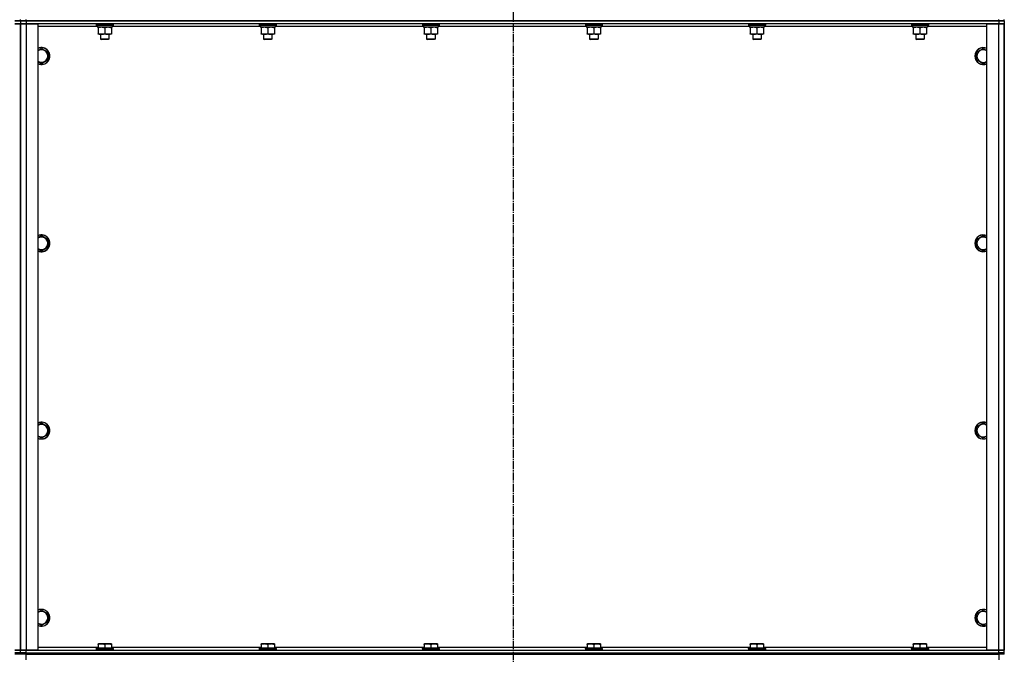
# Model space of a CAD drawing. Units: millimetres. Extents: x 0 to 21737, y -7 to 14850.
# Drawn here: x 5415 to 6816, y 9201 to 10105 of the extents above; entities that cross this region are included whole.
import ezdxf

# ---------------------------------------------------------------- set-up
doc = ezdxf.new("R2010")
doc.units = ezdxf.units.MM
doc.linetypes.add('K5LT_AXLED', pattern=[16, 11.5, -1.5, 1.5, -1.5])
doc.linetypes.add('K5LT_THIN', pattern=[0])
for name, color, linetype, true_color in [('OSI', 2, 'Continuous', 0xffff00), ('R', 1, 'Continuous', 0xff0000), ('WELDING', 7, 'Continuous', 0xffffff)]:
    doc.layers.add(name, color=color, linetype=linetype, true_color=true_color)

msp = doc.modelspace()

# ---------------------------------------------------------------- linework, layer by layer
at = {"layer": 'OSI', "color": 30, "linetype": 'K5LT_AXLED', "lineweight": 30, "true_color": 0xff8000}
msp.add_line((6117.4, 12451.8), (6117.4, 8260.6), dxfattribs=at)
at = {"layer": 'R', "color": 7, "linetype": 'K5LT_THIN', "lineweight": 30}
for p, q in [((5408.4, 10102.8), (5416.4, 10102.8)), ((5416.4, 10102.8), (5408.4, 10102.8)), ((5416.4, 10102.8), (5416.4, 10104.8)), ((5416.4, 10102.8), (5416.4, 10104.8)), ((5416.4, 10102.8), (5424.4, 10102.8)), ((5416.4, 10102.8), (5416.4, 10098.8)), ((5424.4, 10102.8), (5416.4, 10102.8)), ((5416.4, 10102.8), (5416.4, 10098.8)), ((5424.4, 10102.8), (5424.4, 10104.8)), ((6808.4, 10102.8), (5424.4, 10102.8)), ((5424.4, 10102.8), (5424.4, 10098.8)), ((5424.4, 10102.8), (6808.4, 10102.8)), ((6808.4, 10102.8), (6808.4, 10104.8)), ((6808.4, 10102.8), (6816.4, 10102.8)), ((6808.4, 10102.8), (6808.4, 10098.8)), ((6816.4, 10102.8), (6808.4, 10102.8)), ((6816.4, 10102.8), (6816.4, 10104.8)), ((6816.4, 10102.8), (6816.4, 10104.8)), ((6816.4, 10102.8), (6816.4, 10098.8)), ((5408.4, 10098.8), (5416.4, 10098.8)), ((5416.4, 10098.8), (5408.4, 10098.8)), ((5416.4, 9206.8), (5416.4, 10098.8)), ((5416.4, 10098.8), (5424.4, 10098.8)), ((5416.4, 9206.8), (5416.4, 10098.8)), ((5424.4, 10098.8), (5416.4, 10098.8)), ((5416.4, 9206.8), (5416.4, 10098.8)), ((5416.4, 10098.8), (5416.4, 9206.8)), ((5424.4, 10098.8), (5441.4, 10098.8)), ((5424.4, 10098.8), (5424.4, 9206.8)), ((6808.4, 10098.8), (5424.4, 10098.8)), ((5441.4, 10098.8), (5441.4, 9206.8)), ((5525.9, 10094.8), (5441.4, 10094.8)), ((5524.4, 10098.5), (5524.6, 10098.8)), ((5524.4, 10098.5), (5524.4, 10096.6)), ((5526, 10098.5), (5524.4, 10098.5)), ((5524.4, 10096.6), (5524.6, 10096.3)), ((5526, 10096.6), (5524.4, 10096.6)), ((5526.2, 10096.3), (5524.6, 10096.3)), ((5525.9, 10096.3), (5525.9, 10093.8)), ((5546.9, 10093.8), (5525.9, 10093.8)), ((5548.4, 10098.5), (5526, 10098.5)), ((5548.4, 10096.6), (5526, 10096.6)), ((5548.2, 10096.3), (5526.2, 10096.3)), ((5526.9, 10092.9), (5526.9, 10093.8)), ((5526.9, 10092.9), (5526.9, 10084.6)), ((5536.4, 10092.9), (5536.4, 10084.6)), ((5545.9, 10093.8), (5545.9, 10092.9)), ((5545.9, 10092.9), (5545.9, 10084.6)), ((5546.9, 10096.3), (5546.9, 10093.8)), ((5757.9, 10094.8), (5546.9, 10094.8)), ((5548.4, 10098.5), (5548.2, 10098.8)), ((5548.4, 10096.6), (5548.2, 10096.3)), ((5548.4, 10098.5), (5548.4, 10096.6)), ((5756.4, 10098.5), (5756.6, 10098.8)), ((5756.4, 10098.5), (5756.4, 10096.6)), ((5758, 10098.5), (5756.4, 10098.5)), ((5756.4, 10096.6), (5756.6, 10096.3)), ((5758, 10096.6), (5756.4, 10096.6)), ((5758.2, 10096.3), (5756.6, 10096.3)), ((5757.9, 10096.3), (5757.9, 10093.8)), ((5778.9, 10093.8), (5757.9, 10093.8)), ((5780.4, 10098.5), (5758, 10098.5)), ((5780.4, 10096.6), (5758, 10096.6)), ((5780.2, 10096.3), (5758.2, 10096.3)), ((5758.9, 10092.9), (5758.9, 10093.8)), ((5758.9, 10092.9), (5758.9, 10084.6)), ((5768.4, 10092.9), (5768.4, 10084.6)), ((5777.9, 10093.8), (5777.9, 10092.9)), ((5777.9, 10092.9), (5777.9, 10084.6)), ((5778.9, 10096.3), (5778.9, 10093.8)), ((5989.9, 10094.8), (5778.9, 10094.8)), ((5780.4, 10098.5), (5780.2, 10098.8)), ((5780.4, 10096.6), (5780.2, 10096.3)), ((5780.4, 10098.5), (5780.4, 10096.6)), ((5988.4, 10098.5), (5988.6, 10098.8)), ((5988.4, 10098.5), (5988.4, 10096.6)), ((5990, 10098.5), (5988.4, 10098.5)), ((5988.4, 10096.6), (5988.6, 10096.3)), ((5990, 10096.6), (5988.4, 10096.6)), ((5990.2, 10096.3), (5988.6, 10096.3)), ((5989.9, 10096.3), (5989.9, 10093.8)), ((6010.9, 10093.8), (5989.9, 10093.8)), ((6012.4, 10098.5), (5990, 10098.5)), ((6012.4, 10096.6), (5990, 10096.6)), ((6012.2, 10096.3), (5990.2, 10096.3)), ((5990.9, 10092.9), (5990.9, 10093.8)), ((5990.9, 10092.9), (5990.9, 10084.6)), ((6000.4, 10092.9), (6000.4, 10084.6)), ((6009.9, 10093.8), (6009.9, 10092.9)), ((6009.9, 10092.9), (6009.9, 10084.6)), ((6010.9, 10096.3), (6010.9, 10093.8)), ((6221.9, 10094.8), (6010.9, 10094.8)), ((6012.4, 10098.5), (6012.2, 10098.8)), ((6012.4, 10096.6), (6012.2, 10096.3)), ((6012.4, 10098.5), (6012.4, 10096.6)), ((6220.4, 10098.5), (6220.6, 10098.8)), ((6220.4, 10098.5), (6220.4, 10096.6)), ((6222, 10098.5), (6220.4, 10098.5)), ((6220.4, 10096.6), (6220.6, 10096.3)), ((6222, 10096.6), (6220.4, 10096.6)), ((6222.2, 10096.3), (6220.6, 10096.3)), ((6221.9, 10096.3), (6221.9, 10093.8)), ((6242.9, 10093.8), (6221.9, 10093.8)), ((6244.4, 10098.5), (6222, 10098.5)), ((6244.4, 10096.6), (6222, 10096.6)), ((6244.2, 10096.3), (6222.2, 10096.3)), ((6222.9, 10092.9), (6222.9, 10093.8)), ((6222.9, 10092.9), (6222.9, 10084.6)), ((6232.4, 10092.9), (6232.4, 10084.6)), ((6241.9, 10093.8), (6241.9, 10092.9)), ((6241.9, 10092.9), (6241.9, 10084.6)), ((6242.9, 10096.3), (6242.9, 10093.8)), ((6453.9, 10094.8), (6242.9, 10094.8)), ((6244.4, 10098.5), (6244.2, 10098.8)), ((6244.4, 10096.6), (6244.2, 10096.3)), ((6244.4, 10098.5), (6244.4, 10096.6)), ((6452.4, 10098.5), (6452.6, 10098.8)), ((6452.4, 10098.5), (6452.4, 10096.6)), ((6454, 10098.5), (6452.4, 10098.5)), ((6452.4, 10096.6), (6452.6, 10096.3)), ((6454, 10096.6), (6452.4, 10096.6)), ((6454.2, 10096.3), (6452.6, 10096.3)), ((6453.9, 10096.3), (6453.9, 10093.8)), ((6474.9, 10093.8), (6453.9, 10093.8)), ((6476.4, 10098.5), (6454, 10098.5)), ((6476.4, 10096.6), (6454, 10096.6)), ((6476.2, 10096.3), (6454.2, 10096.3)), ((6454.9, 10092.9), (6454.9, 10093.8)), ((6454.9, 10092.9), (6454.9, 10084.6)), ((6464.4, 10092.9), (6464.4, 10084.6)), ((6473.9, 10093.8), (6473.9, 10092.9)), ((6473.9, 10092.9), (6473.9, 10084.6)), ((6474.9, 10096.3), (6474.9, 10093.8)), ((6685.9, 10094.8), (6474.9, 10094.8)), ((6476.4, 10098.5), (6476.2, 10098.8)), ((6476.4, 10096.6), (6476.2, 10096.3)), ((6476.4, 10098.5), (6476.4, 10096.6)), ((6684.4, 10098.5), (6684.6, 10098.8)), ((6684.4, 10098.5), (6684.4, 10096.6)), ((6686, 10098.5), (6684.4, 10098.5)), ((6684.4, 10096.6), (6684.6, 10096.3)), ((6686, 10096.6), (6684.4, 10096.6)), ((6686.2, 10096.3), (6684.6, 10096.3)), ((6685.9, 10096.3), (6685.9, 10093.8)), ((6706.9, 10093.8), (6685.9, 10093.8)), ((6708.4, 10098.5), (6686, 10098.5)), ((6708.4, 10096.6), (6686, 10096.6)), ((6708.2, 10096.3), (6686.2, 10096.3)), ((6686.9, 10092.9), (6686.9, 10093.8)), ((6686.9, 10092.9), (6686.9, 10084.6)), ((6696.4, 10092.9), (6696.4, 10084.6)), ((6705.9, 10093.8), (6705.9, 10092.9)), ((6705.9, 10092.9), (6705.9, 10084.6)), ((6706.9, 10096.3), (6706.9, 10093.8)), ((6791.4, 10094.8), (6706.9, 10094.8)), ((6708.4, 10098.5), (6708.2, 10098.8)), ((6708.4, 10096.6), (6708.2, 10096.3)), ((6708.4, 10098.5), (6708.4, 10096.6)), ((6791.4, 9206.8), (6791.4, 10098.8)), ((6791.4, 10098.8), (6808.4, 10098.8)), ((6808.4, 10098.8), (6816.4, 10098.8)), ((6808.4, 9206.8), (6808.4, 10098.8)), ((6816.4, 10098.8), (6808.4, 10098.8)), ((6816.4, 10098.8), (6816.4, 9206.8)), ((6816.4, 9206.8), (6816.4, 10098.8)), ((5526.9, 10083.8), (5526.9, 10084.6)), ((5531.7, 10083.8), (5526.9, 10083.8)), ((5530.4, 10083.8), (5530.4, 10076.8)), ((5530.4, 10076.8), (5531.4, 10076.3)), ((5531.2, 10076.8), (5530.4, 10076.8)), ((5542.4, 10076.8), (5531.2, 10076.8)), ((5532.1, 10076.3), (5531.4, 10076.3)), ((5545.9, 10083.8), (5531.7, 10083.8)), ((5541.4, 10076.3), (5532.1, 10076.3)), ((5542.4, 10076.8), (5541.4, 10076.3)), ((5542.4, 10083.8), (5542.4, 10076.8)), ((5545.9, 10084.6), (5545.9, 10083.8)), ((5758.9, 10083.8), (5758.9, 10084.6)), ((5763.7, 10083.8), (5758.9, 10083.8)), ((5762.4, 10083.8), (5762.4, 10076.8)), ((5762.4, 10076.8), (5763.4, 10076.3)), ((5763.2, 10076.8), (5762.4, 10076.8)), ((5774.4, 10076.8), (5763.2, 10076.8)), ((5764.1, 10076.3), (5763.4, 10076.3)), ((5777.9, 10083.8), (5763.7, 10083.8)), ((5773.4, 10076.3), (5764.1, 10076.3)), ((5774.4, 10076.8), (5773.4, 10076.3)), ((5774.4, 10083.8), (5774.4, 10076.8)), ((5777.9, 10084.6), (5777.9, 10083.8)), ((5990.9, 10083.8), (5990.9, 10084.6)), ((5995.7, 10083.8), (5990.9, 10083.8)), ((5994.4, 10083.8), (5994.4, 10076.8)), ((5994.4, 10076.8), (5995.4, 10076.3)), ((5995.2, 10076.8), (5994.4, 10076.8)), ((6006.4, 10076.8), (5995.2, 10076.8)), ((5996.1, 10076.3), (5995.4, 10076.3)), ((6009.9, 10083.8), (5995.7, 10083.8)), ((6005.4, 10076.3), (5996.1, 10076.3)), ((6006.4, 10076.8), (6005.4, 10076.3)), ((6006.4, 10083.8), (6006.4, 10076.8)), ((6009.9, 10084.6), (6009.9, 10083.8)), ((6222.9, 10083.8), (6222.9, 10084.6)), ((6227.7, 10083.8), (6222.9, 10083.8)), ((6226.4, 10083.8), (6226.4, 10076.8)), ((6226.4, 10076.8), (6227.4, 10076.3)), ((6227.2, 10076.8), (6226.4, 10076.8)), ((6238.4, 10076.8), (6227.2, 10076.8)), ((6228.1, 10076.3), (6227.4, 10076.3)), ((6241.9, 10083.8), (6227.7, 10083.8)), ((6237.4, 10076.3), (6228.1, 10076.3)), ((6238.4, 10076.8), (6237.4, 10076.3)), ((6238.4, 10083.8), (6238.4, 10076.8)), ((6241.9, 10084.6), (6241.9, 10083.8)), ((6454.9, 10083.8), (6454.9, 10084.6)), ((6459.7, 10083.8), (6454.9, 10083.8)), ((6458.4, 10083.8), (6458.4, 10076.8)), ((6458.4, 10076.8), (6459.4, 10076.3)), ((6459.2, 10076.8), (6458.4, 10076.8)), ((6470.4, 10076.8), (6459.2, 10076.8)), ((6460.1, 10076.3), (6459.4, 10076.3)), ((6473.9, 10083.8), (6459.7, 10083.8)), ((6469.4, 10076.3), (6460.1, 10076.3)), ((6470.4, 10076.8), (6469.4, 10076.3)), ((6470.4, 10083.8), (6470.4, 10076.8)), ((6473.9, 10084.6), (6473.9, 10083.8)), ((6686.9, 10083.8), (6686.9, 10084.6)), ((6691.7, 10083.8), (6686.9, 10083.8)), ((6690.4, 10083.8), (6690.4, 10076.8)), ((6690.4, 10076.8), (6691.4, 10076.3)), ((6691.2, 10076.8), (6690.4, 10076.8)), ((6702.4, 10076.8), (6691.2, 10076.8)), ((6692.1, 10076.3), (6691.4, 10076.3)), ((6705.9, 10083.8), (6691.7, 10083.8)), ((6701.4, 10076.3), (6692.1, 10076.3)), ((6702.4, 10076.8), (6701.4, 10076.3)), ((6702.4, 10083.8), (6702.4, 10076.8)), ((6705.9, 10084.6), (6705.9, 10083.8)), ((5446.4, 10063.7), (5455.9, 10058.2)), ((6776.9, 10058.2), (6786.4, 10063.7)), ((6786.4, 10063.7), (6791.4, 10060.8)), ((5455.9, 10047.3), (5446.4, 10041.8)), ((5455.9, 10058.2), (5455.9, 10047.3)), ((6776.9, 10052.8), (6776.9, 10058.2)), ((6776.9, 10047.3), (6776.9, 10052.8)), ((6786.4, 10041.8), (6776.9, 10047.3)), ((5446.4, 10041.8), (5441.4, 10044.7)), ((5446.4, 9797.1), (5455.9, 9791.6)), ((6776.9, 9791.6), (6786.4, 9797.1)), ((6786.4, 9797.1), (6791.4, 9794.2)), ((5455.9, 9780.6), (5446.4, 9775.1)), ((5455.9, 9791.6), (5455.9, 9780.6)), ((6776.9, 9786.1), (6776.9, 9791.6)), ((6776.9, 9780.6), (6776.9, 9786.1)), ((6786.4, 9775.1), (6776.9, 9780.6)), ((5446.4, 9775.1), (5441.4, 9778)), ((5446.4, 9530.4), (5455.9, 9524.9)), ((6776.9, 9524.9), (6786.4, 9530.4)), ((6786.4, 9530.4), (6791.4, 9527.5)), ((5455.9, 9513.9), (5446.4, 9508.5)), ((5455.9, 9524.9), (5455.9, 9513.9)), ((6776.9, 9519.4), (6776.9, 9524.9)), ((6776.9, 9513.9), (6776.9, 9519.4)), ((6786.4, 9508.5), (6776.9, 9513.9)), ((5446.4, 9508.5), (5441.4, 9511.3)), ((5446.4, 9263.7), (5455.9, 9258.2)), ((6776.9, 9258.2), (6786.4, 9263.7)), ((6786.4, 9263.7), (6791.4, 9260.8)), ((5455.9, 9247.3), (5446.4, 9241.8)), ((5455.9, 9258.2), (5455.9, 9247.3)), ((6776.9, 9252.8), (6776.9, 9258.2)), ((6776.9, 9247.3), (6776.9, 9252.8)), ((6786.4, 9241.8), (6776.9, 9247.3)), ((5446.4, 9241.8), (5441.4, 9244.7)), ((5416.4, 9206.8), (5408.4, 9206.8)), ((5408.4, 9206.8), (5416.4, 9206.8)), ((5424.4, 9206.8), (5416.4, 9206.8)), ((5416.4, 9202.8), (5416.4, 9206.8)), ((5416.4, 9206.8), (5424.4, 9206.8)), ((5416.4, 9202.8), (5416.4, 9206.8)), ((5441.4, 9206.8), (5424.4, 9206.8)), ((5424.4, 9206.8), (6808.4, 9206.8)), ((5424.4, 9202.8), (5424.4, 9206.8)), ((5441.4, 9210.8), (5526.9, 9210.8)), ((5524.4, 9209), (5524.6, 9209.3)), ((5524.4, 9209), (5524.4, 9207.1)), ((5548.4, 9209), (5524.4, 9209)), ((5548.4, 9207.1), (5524.4, 9207.1)), ((5524.4, 9207.1), (5524.6, 9206.8)), ((5548.2, 9209.3), (5524.6, 9209.3)), ((5526.9, 9215.5), (5527.4, 9215.8)), ((5526.9, 9214.6), (5526.9, 9215.5)), ((5526.9, 9214.6), (5526.9, 9209.3)), ((5545.4, 9215.8), (5527.4, 9215.8)), ((5536.4, 9214.6), (5536.4, 9209.3)), ((5545.9, 9215.5), (5545.4, 9215.8)), ((5545.9, 9215.5), (5545.9, 9214.6)), ((5545.9, 9214.6), (5545.9, 9209.3)), ((5545.9, 9210.8), (5758.9, 9210.8)), ((5548.4, 9209), (5548.2, 9209.3)), ((5548.4, 9207.1), (5548.2, 9206.8)), ((5548.4, 9209), (5548.4, 9207.1)), ((5756.4, 9209), (5756.6, 9209.3)), ((5756.4, 9209), (5756.4, 9207.1)), ((5780.4, 9209), (5756.4, 9209)), ((5780.4, 9207.1), (5756.4, 9207.1)), ((5756.4, 9207.1), (5756.6, 9206.8)), ((5780.2, 9209.3), (5756.6, 9209.3)), ((5758.9, 9215.5), (5759.4, 9215.8)), ((5758.9, 9214.6), (5758.9, 9215.5)), ((5758.9, 9214.6), (5758.9, 9209.3)), ((5777.4, 9215.8), (5759.4, 9215.8)), ((5768.4, 9214.6), (5768.4, 9209.3)), ((5777.9, 9215.5), (5777.4, 9215.8)), ((5777.9, 9215.5), (5777.9, 9214.6)), ((5777.9, 9214.6), (5777.9, 9209.3)), ((5777.9, 9210.8), (5990.9, 9210.8)), ((5780.4, 9209), (5780.2, 9209.3)), ((5780.4, 9207.1), (5780.2, 9206.8)), ((5780.4, 9209), (5780.4, 9207.1)), ((5988.4, 9209), (5988.6, 9209.3)), ((5988.4, 9209), (5988.4, 9207.1)), ((6012.4, 9209), (5988.4, 9209)), ((6012.4, 9207.1), (5988.4, 9207.1)), ((5988.4, 9207.1), (5988.6, 9206.8)), ((6012.2, 9209.3), (5988.6, 9209.3)), ((5990.9, 9215.5), (5991.4, 9215.8)), ((5990.9, 9214.6), (5990.9, 9215.5)), ((5990.9, 9214.6), (5990.9, 9209.3)), ((6009.4, 9215.8), (5991.4, 9215.8)), ((6000.4, 9214.6), (6000.4, 9209.3)), ((6009.9, 9215.5), (6009.4, 9215.8)), ((6009.9, 9215.5), (6009.9, 9214.6)), ((6009.9, 9214.6), (6009.9, 9209.3)), ((6009.9, 9210.8), (6222.9, 9210.8)), ((6012.4, 9209), (6012.2, 9209.3)), ((6012.4, 9207.1), (6012.2, 9206.8)), ((6012.4, 9209), (6012.4, 9207.1)), ((6220.4, 9209), (6220.6, 9209.3)), ((6220.4, 9209), (6220.4, 9207.1)), ((6244.4, 9209), (6220.4, 9209)), ((6244.4, 9207.1), (6220.4, 9207.1)), ((6220.4, 9207.1), (6220.6, 9206.8)), ((6244.2, 9209.3), (6220.6, 9209.3)), ((6222.9, 9215.5), (6223.4, 9215.8)), ((6222.9, 9214.6), (6222.9, 9215.5)), ((6222.9, 9214.6), (6222.9, 9209.3)), ((6241.4, 9215.8), (6223.4, 9215.8)), ((6232.4, 9214.6), (6232.4, 9209.3)), ((6241.9, 9215.5), (6241.4, 9215.8)), ((6241.9, 9215.5), (6241.9, 9214.6)), ((6241.9, 9214.6), (6241.9, 9209.3)), ((6241.9, 9210.8), (6454.9, 9210.8)), ((6244.4, 9209), (6244.2, 9209.3)), ((6244.4, 9207.1), (6244.2, 9206.8)), ((6244.4, 9209), (6244.4, 9207.1)), ((6452.4, 9209), (6452.6, 9209.3)), ((6452.4, 9209), (6452.4, 9207.1)), ((6476.4, 9209), (6452.4, 9209)), ((6476.4, 9207.1), (6452.4, 9207.1)), ((6452.4, 9207.1), (6452.6, 9206.8)), ((6476.2, 9209.3), (6452.6, 9209.3)), ((6454.9, 9215.5), (6455.4, 9215.8)), ((6454.9, 9214.6), (6454.9, 9215.5)), ((6454.9, 9214.6), (6454.9, 9209.3)), ((6473.4, 9215.8), (6455.4, 9215.8)), ((6464.4, 9214.6), (6464.4, 9209.3)), ((6473.9, 9215.5), (6473.4, 9215.8)), ((6473.9, 9215.5), (6473.9, 9214.6)), ((6473.9, 9214.6), (6473.9, 9209.3)), ((6473.9, 9210.8), (6686.9, 9210.8)), ((6476.4, 9209), (6476.2, 9209.3)), ((6476.4, 9207.1), (6476.2, 9206.8)), ((6476.4, 9209), (6476.4, 9207.1)), ((6684.4, 9209), (6684.6, 9209.3)), ((6684.4, 9209), (6684.4, 9207.1)), ((6708.4, 9209), (6684.4, 9209)), ((6708.4, 9207.1), (6684.4, 9207.1)), ((6684.4, 9207.1), (6684.6, 9206.8)), ((6708.2, 9209.3), (6684.6, 9209.3)), ((6686.9, 9215.5), (6687.4, 9215.8)), ((6686.9, 9214.6), (6686.9, 9215.5)), ((6686.9, 9214.6), (6686.9, 9209.3)), ((6705.4, 9215.8), (6687.4, 9215.8)), ((6696.4, 9214.6), (6696.4, 9209.3)), ((6705.9, 9215.5), (6705.4, 9215.8)), ((6705.9, 9215.5), (6705.9, 9214.6)), ((6705.9, 9214.6), (6705.9, 9209.3)), ((6705.9, 9210.8), (6791.4, 9210.8)), ((6708.4, 9209), (6708.2, 9209.3)), ((6708.4, 9207.1), (6708.2, 9206.8)), ((6708.4, 9209), (6708.4, 9207.1)), ((6808.4, 9206.8), (6791.4, 9206.8)), ((6816.4, 9206.8), (6808.4, 9206.8)), ((6808.4, 9206.8), (6816.4, 9206.8)), ((6808.4, 9202.8), (6808.4, 9206.8)), ((6816.4, 9202.8), (6816.4, 9206.8)), ((5408.4, 9202.8), (5416.4, 9202.8)), ((5416.4, 9202.8), (5408.4, 9202.8)), ((5416.4, 9200.8), (5408.4, 9200.8)), ((5424.4, 9202.8), (5416.4, 9202.8)), ((5416.4, 9202.8), (5424.4, 9202.8)), ((5416.4, 9200.8), (5416.4, 9202.8)), ((5416.4, 9200.8), (5416.4, 9202.8)), ((5424.4, 9200.8), (5416.4, 9200.8)), ((5424.4, 9202.8), (6808.4, 9202.8)), ((5424.4, 9202.8), (6808.4, 9202.8)), ((5424.4, 9200.8), (5424.4, 9202.8)), ((5424.4, 9192.8), (5424.4, 9200.8)), ((5424.4, 9200.8), (6808.4, 9200.8)), ((6816.4, 9202.8), (6808.4, 9202.8)), ((6808.4, 9202.8), (6816.4, 9202.8)), ((6808.4, 9200.8), (6808.4, 9202.8)), ((6808.4, 9200.8), (6808.4, 9192.8)), ((6816.4, 9200.8), (6808.4, 9200.8)), ((6816.4, 9200.8), (6816.4, 9202.8)), ((6816.4, 9200.8), (6816.4, 9202.8))]:
    msp.add_line(p, q, dxfattribs=at)
for centre, radius, start, end in [((5446.4, 10052.8), 12, 245.3757, 114.6243), ((5446.4, 10052.8), 11.8, 244.9905, 115.0095), ((5446.4, 10052.8), 8.97, 236.1336, 123.8664), ((6786.4, 10052.8), 12, 65.3757, 180), ((6786.4, 10052.8), 11.8, 64.9905, 180), ((6786.4, 10052.8), 8.97, 56.1336, 180), ((6786.4, 10052.8), 12, 180, 294.6243), ((6786.4, 10052.8), 11.8, 180, 295.0095), ((6786.4, 10052.8), 8.97, 180, 303.8664), ((5446.4, 9786.1), 12, 245.3757, 114.6243), ((5446.4, 9786.1), 11.8, 244.9905, 115.0095), ((5446.4, 9786.1), 8.97, 236.1336, 123.8664), ((6786.4, 9786.1), 12, 65.3757, 180), ((6786.4, 9786.1), 11.8, 64.9905, 180), ((6786.4, 9786.1), 8.97, 56.1336, 180), ((6786.4, 9786.1), 12, 180, 294.6243), ((6786.4, 9786.1), 11.8, 180, 295.0095), ((6786.4, 9786.1), 8.97, 180, 303.8664), ((5446.4, 9519.4), 12, 245.3757, 114.6243), ((5446.4, 9519.4), 11.8, 244.9905, 115.0095), ((5446.4, 9519.4), 8.97, 236.1336, 123.8664), ((6786.4, 9519.4), 12, 65.3757, 180), ((6786.4, 9519.4), 11.8, 64.9905, 180), ((6786.4, 9519.4), 8.97, 56.1336, 180), ((6786.4, 9519.4), 12, 180, 294.6243), ((6786.4, 9519.4), 11.8, 180, 295.0095), ((6786.4, 9519.4), 8.97, 180, 303.8664), ((5446.4, 9252.8), 12, 245.3757, 114.6243), ((5446.4, 9252.8), 11.8, 244.9905, 115.0095), ((5446.4, 9252.8), 8.97, 236.1336, 123.8664), ((6786.4, 9252.8), 12, 65.3757, 180), ((6786.4, 9252.8), 11.8, 64.9905, 180), ((6786.4, 9252.8), 8.97, 56.1336, 180), ((6786.4, 9252.8), 12, 180, 294.6243), ((6786.4, 9252.8), 11.8, 180, 295.0095), ((6786.4, 9252.8), 8.97, 180, 303.8664)]:
    msp.add_arc(centre, radius, start, end, dxfattribs=at)
at = {"layer": 'WELDING', "color": 7, "linetype": 'K5LT_THIN', "lineweight": 30}
for p, q in [((5441.4, 10060.8), (5446.4, 10063.7)), ((6791.4, 10044.7), (6786.4, 10041.8)), ((5441.4, 9794.2), (5446.4, 9797.1)), ((6791.4, 9778), (6786.4, 9775.1)), ((5441.4, 9527.5), (5446.4, 9530.4)), ((6791.4, 9511.3), (6786.4, 9508.5)), ((5441.4, 9260.8), (5446.4, 9263.7)), ((6791.4, 9244.7), (6786.4, 9241.8))]:
    msp.add_line(p, q, dxfattribs=at)
for points, knots in [([(5531.7, 10093.8), (5531.5, 10093.8), (5531, 10093.8), (5530.4, 10093.7), (5529.7, 10093.6), (5528.9, 10093.5), (5528, 10093.3), (5527.3, 10093), (5526.9, 10092.9)], [0, 0, 0, 0, 1.192024, 2.404251, 3.60809, 4.765234, 6.955738, 9, 9, 9, 9]), ([(5536.4, 10092.9), (5535.9, 10093.1), (5535.2, 10093.3), (5534.2, 10093.5), (5533.5, 10093.6), (5532.9, 10093.7), (5532.3, 10093.8), (5531.9, 10093.8), (5531.7, 10093.8)], [0, 0, 0, 0, 2.905563, 4.375924, 5.511195, 6.679161, 7.850161, 9, 9, 9, 9]), ([(5541.2, 10093.8), (5541, 10093.8), (5540.5, 10093.8), (5539.9, 10093.7), (5539.2, 10093.6), (5538.4, 10093.5), (5537.5, 10093.3), (5536.8, 10093), (5536.4, 10092.9)], [0, 0, 0, 0, 1.192024, 2.404251, 3.60809, 4.765234, 6.955738, 9, 9, 9, 9]), ([(5545.9, 10092.9), (5545.4, 10093.1), (5544.7, 10093.3), (5543.7, 10093.5), (5543, 10093.6), (5542.4, 10093.7), (5541.8, 10093.8), (5541.4, 10093.8), (5541.2, 10093.8)], [0, 0, 0, 0, 2.905563, 4.375924, 5.511195, 6.679161, 7.850161, 9, 9, 9, 9]), ([(5763.7, 10093.8), (5763.5, 10093.8), (5763, 10093.8), (5762.4, 10093.7), (5761.7, 10093.6), (5760.9, 10093.5), (5760, 10093.3), (5759.3, 10093), (5758.9, 10092.9)], [0, 0, 0, 0, 1.192024, 2.404251, 3.60809, 4.765234, 6.955738, 9, 9, 9, 9]), ([(5768.4, 10092.9), (5767.9, 10093.1), (5767.2, 10093.3), (5766.2, 10093.5), (5765.5, 10093.6), (5764.9, 10093.7), (5764.3, 10093.8), (5763.9, 10093.8), (5763.7, 10093.8)], [0, 0, 0, 0, 2.905563, 4.375924, 5.511195, 6.679161, 7.850161, 9, 9, 9, 9]), ([(5773.2, 10093.8), (5773, 10093.8), (5772.5, 10093.8), (5771.9, 10093.7), (5771.2, 10093.6), (5770.4, 10093.5), (5769.5, 10093.3), (5768.8, 10093), (5768.4, 10092.9)], [0, 0, 0, 0, 1.192024, 2.404251, 3.60809, 4.765234, 6.955738, 9, 9, 9, 9]), ([(5777.9, 10092.9), (5777.4, 10093.1), (5776.7, 10093.3), (5775.7, 10093.5), (5775, 10093.6), (5774.4, 10093.7), (5773.8, 10093.8), (5773.4, 10093.8), (5773.2, 10093.8)], [0, 0, 0, 0, 2.905563, 4.375924, 5.511195, 6.679161, 7.850161, 9, 9, 9, 9]), ([(5995.7, 10093.8), (5995.5, 10093.8), (5995, 10093.8), (5994.4, 10093.7), (5993.7, 10093.6), (5992.9, 10093.5), (5992, 10093.3), (5991.3, 10093), (5990.9, 10092.9)], [0, 0, 0, 0, 1.192024, 2.404251, 3.60809, 4.765234, 6.955738, 9, 9, 9, 9]), ([(6000.4, 10092.9), (5999.9, 10093.1), (5999.2, 10093.3), (5998.2, 10093.5), (5997.5, 10093.6), (5996.9, 10093.7), (5996.3, 10093.8), (5995.9, 10093.8), (5995.7, 10093.8)], [0, 0, 0, 0, 2.905563, 4.375924, 5.511195, 6.679161, 7.850161, 9, 9, 9, 9]), ([(6005.2, 10093.8), (6005, 10093.8), (6004.5, 10093.8), (6003.9, 10093.7), (6003.2, 10093.6), (6002.4, 10093.5), (6001.5, 10093.3), (6000.8, 10093), (6000.4, 10092.9)], [0, 0, 0, 0, 1.192024, 2.404251, 3.60809, 4.765234, 6.955738, 9, 9, 9, 9]), ([(6009.9, 10092.9), (6009.4, 10093.1), (6008.7, 10093.3), (6007.7, 10093.5), (6007, 10093.6), (6006.4, 10093.7), (6005.8, 10093.8), (6005.4, 10093.8), (6005.2, 10093.8)], [0, 0, 0, 0, 2.905563, 4.375924, 5.511195, 6.679161, 7.850161, 9, 9, 9, 9]), ([(6227.7, 10093.8), (6227.5, 10093.8), (6227, 10093.8), (6226.4, 10093.7), (6225.7, 10093.6), (6224.9, 10093.5), (6224, 10093.3), (6223.3, 10093), (6222.9, 10092.9)], [0, 0, 0, 0, 1.192024, 2.404251, 3.60809, 4.765234, 6.955738, 9, 9, 9, 9]), ([(6232.4, 10092.9), (6231.9, 10093.1), (6231.2, 10093.3), (6230.2, 10093.5), (6229.5, 10093.6), (6228.9, 10093.7), (6228.3, 10093.8), (6227.9, 10093.8), (6227.7, 10093.8)], [0, 0, 0, 0, 2.905563, 4.375924, 5.511195, 6.679161, 7.850161, 9, 9, 9, 9]), ([(6237.2, 10093.8), (6237, 10093.8), (6236.5, 10093.8), (6235.9, 10093.7), (6235.2, 10093.6), (6234.4, 10093.5), (6233.5, 10093.3), (6232.8, 10093), (6232.4, 10092.9)], [0, 0, 0, 0, 1.192024, 2.404251, 3.60809, 4.765234, 6.955738, 9, 9, 9, 9]), ([(6241.9, 10092.9), (6241.4, 10093.1), (6240.7, 10093.3), (6239.7, 10093.5), (6239, 10093.6), (6238.4, 10093.7), (6237.8, 10093.8), (6237.4, 10093.8), (6237.2, 10093.8)], [0, 0, 0, 0, 2.905563, 4.375924, 5.511195, 6.679161, 7.850161, 9, 9, 9, 9]), ([(6459.7, 10093.8), (6459.5, 10093.8), (6459, 10093.8), (6458.4, 10093.7), (6457.7, 10093.6), (6456.9, 10093.5), (6456, 10093.3), (6455.3, 10093), (6454.9, 10092.9)], [0, 0, 0, 0, 1.192024, 2.404251, 3.60809, 4.765234, 6.955738, 9, 9, 9, 9]), ([(6464.4, 10092.9), (6463.9, 10093.1), (6463.2, 10093.3), (6462.2, 10093.5), (6461.5, 10093.6), (6460.9, 10093.7), (6460.3, 10093.8), (6459.9, 10093.8), (6459.7, 10093.8)], [0, 0, 0, 0, 2.905563, 4.375924, 5.511195, 6.679161, 7.850161, 9, 9, 9, 9]), ([(6469.2, 10093.8), (6469, 10093.8), (6468.5, 10093.8), (6467.9, 10093.7), (6467.2, 10093.6), (6466.4, 10093.5), (6465.5, 10093.3), (6464.8, 10093), (6464.4, 10092.9)], [0, 0, 0, 0, 1.192024, 2.404251, 3.60809, 4.765234, 6.955738, 9, 9, 9, 9]), ([(6473.9, 10092.9), (6473.4, 10093.1), (6472.7, 10093.3), (6471.7, 10093.5), (6471, 10093.6), (6470.4, 10093.7), (6469.8, 10093.8), (6469.4, 10093.8), (6469.2, 10093.8)], [0, 0, 0, 0, 2.905563, 4.375924, 5.511195, 6.679161, 7.850161, 9, 9, 9, 9]), ([(6691.7, 10093.8), (6691.5, 10093.8), (6691, 10093.8), (6690.4, 10093.7), (6689.7, 10093.6), (6688.9, 10093.5), (6688, 10093.3), (6687.3, 10093), (6686.9, 10092.9)], [0, 0, 0, 0, 1.192024, 2.404251, 3.60809, 4.765234, 6.955738, 9, 9, 9, 9]), ([(6696.4, 10092.9), (6695.9, 10093.1), (6695.2, 10093.3), (6694.2, 10093.5), (6693.5, 10093.6), (6692.9, 10093.7), (6692.3, 10093.8), (6691.9, 10093.8), (6691.7, 10093.8)], [0, 0, 0, 0, 2.905563, 4.375924, 5.511195, 6.679161, 7.850161, 9, 9, 9, 9]), ([(6701.2, 10093.8), (6701, 10093.8), (6700.5, 10093.8), (6699.9, 10093.7), (6699.2, 10093.6), (6698.4, 10093.5), (6697.5, 10093.3), (6696.8, 10093), (6696.4, 10092.9)], [0, 0, 0, 0, 1.192024, 2.404251, 3.60809, 4.765234, 6.955738, 9, 9, 9, 9]), ([(6705.9, 10092.9), (6705.4, 10093.1), (6704.7, 10093.3), (6703.7, 10093.5), (6703, 10093.6), (6702.4, 10093.7), (6701.8, 10093.8), (6701.4, 10093.8), (6701.2, 10093.8)], [0, 0, 0, 0, 2.905563, 4.375924, 5.511195, 6.679161, 7.850161, 9, 9, 9, 9]), ([(5526.9, 10084.6), (5527.3, 10084.5), (5528.1, 10084.2), (5529.1, 10084), (5529.9, 10083.9), (5530.7, 10083.8), (5531.2, 10083.8), (5531.6, 10083.8), (5531.7, 10083.8)], [0, 0, 0, 0, 2.494996, 4.309231, 5.73815, 7.133977, 8.472011, 9, 9, 9, 9]), ([(5531.7, 10083.8), (5531.9, 10083.8), (5532.4, 10083.8), (5533.1, 10083.8), (5533.6, 10083.9), (5534.3, 10084), (5535.2, 10084.2), (5536, 10084.5), (5536.4, 10084.6)], [0, 0, 0, 0, 1.548206, 2.616755, 3.724998, 4.291764, 6.613357, 9, 9, 9, 9]), ([(5536.4, 10084.6), (5537, 10084.4), (5537.8, 10084.2), (5538.8, 10084), (5539.4, 10083.9), (5539.9, 10083.8), (5540.4, 10083.8), (5541, 10083.8), (5541.5, 10083.8), (5542, 10083.8), (5542.6, 10083.8), (5543.3, 10083.9), (5544.5, 10084.2), (5545.3, 10084.4), (5545.9, 10084.6)], [0, 0, 0, 0, 2.72415, 3.912285, 4.716446, 5.530362, 6.353984, 7.180289, 7.997717, 8.810544, 9.605533, 10.761675, 12.184093, 15, 15, 15, 15]), ([(5758.9, 10084.6), (5759.3, 10084.5), (5760.1, 10084.2), (5761.1, 10084), (5761.9, 10083.9), (5762.7, 10083.8), (5763.2, 10083.8), (5763.6, 10083.8), (5763.7, 10083.8)], [0, 0, 0, 0, 2.494996, 4.309231, 5.73815, 7.133977, 8.472011, 9, 9, 9, 9]), ([(5763.7, 10083.8), (5763.9, 10083.8), (5764.4, 10083.8), (5765.1, 10083.8), (5765.6, 10083.9), (5766.3, 10084), (5767.2, 10084.2), (5768, 10084.5), (5768.4, 10084.6)], [0, 0, 0, 0, 1.548206, 2.616755, 3.724998, 4.291764, 6.613357, 9, 9, 9, 9]), ([(5768.4, 10084.6), (5769, 10084.4), (5769.8, 10084.2), (5770.8, 10084), (5771.4, 10083.9), (5771.9, 10083.8), (5772.4, 10083.8), (5773, 10083.8), (5773.5, 10083.8), (5774, 10083.8), (5774.6, 10083.8), (5775.3, 10083.9), (5776.5, 10084.2), (5777.3, 10084.4), (5777.9, 10084.6)], [0, 0, 0, 0, 2.72415, 3.912285, 4.716446, 5.530362, 6.353984, 7.180289, 7.997717, 8.810544, 9.605533, 10.761675, 12.184093, 15, 15, 15, 15]), ([(5990.9, 10084.6), (5991.3, 10084.5), (5992.1, 10084.2), (5993.1, 10084), (5993.9, 10083.9), (5994.7, 10083.8), (5995.2, 10083.8), (5995.6, 10083.8), (5995.7, 10083.8)], [0, 0, 0, 0, 2.494996, 4.309231, 5.73815, 7.133977, 8.472011, 9, 9, 9, 9]), ([(5995.7, 10083.8), (5995.9, 10083.8), (5996.4, 10083.8), (5997.1, 10083.8), (5997.6, 10083.9), (5998.3, 10084), (5999.2, 10084.2), (6000, 10084.5), (6000.4, 10084.6)], [0, 0, 0, 0, 1.548206, 2.616755, 3.724998, 4.291764, 6.613357, 9, 9, 9, 9]), ([(6000.4, 10084.6), (6001, 10084.4), (6001.8, 10084.2), (6002.8, 10084), (6003.4, 10083.9), (6003.9, 10083.8), (6004.4, 10083.8), (6005, 10083.8), (6005.5, 10083.8), (6006, 10083.8), (6006.6, 10083.8), (6007.3, 10083.9), (6008.5, 10084.2), (6009.3, 10084.4), (6009.9, 10084.6)], [0, 0, 0, 0, 2.72415, 3.912285, 4.716446, 5.530362, 6.353984, 7.180289, 7.997717, 8.810544, 9.605533, 10.761675, 12.184093, 15, 15, 15, 15]), ([(6222.9, 10084.6), (6223.3, 10084.5), (6224.1, 10084.2), (6225.1, 10084), (6225.9, 10083.9), (6226.7, 10083.8), (6227.2, 10083.8), (6227.6, 10083.8), (6227.7, 10083.8)], [0, 0, 0, 0, 2.494996, 4.309231, 5.73815, 7.133977, 8.472011, 9, 9, 9, 9]), ([(6227.7, 10083.8), (6227.9, 10083.8), (6228.4, 10083.8), (6229.1, 10083.8), (6229.6, 10083.9), (6230.3, 10084), (6231.2, 10084.2), (6232, 10084.5), (6232.4, 10084.6)], [0, 0, 0, 0, 1.548206, 2.616755, 3.724998, 4.291764, 6.613357, 9, 9, 9, 9]), ([(6232.4, 10084.6), (6233, 10084.4), (6233.8, 10084.2), (6234.8, 10084), (6235.4, 10083.9), (6235.9, 10083.8), (6236.4, 10083.8), (6237, 10083.8), (6237.5, 10083.8), (6238, 10083.8), (6238.6, 10083.8), (6239.3, 10083.9), (6240.5, 10084.2), (6241.3, 10084.4), (6241.9, 10084.6)], [0, 0, 0, 0, 2.72415, 3.912285, 4.716446, 5.530362, 6.353984, 7.180289, 7.997717, 8.810544, 9.605533, 10.761675, 12.184093, 15, 15, 15, 15]), ([(6454.9, 10084.6), (6455.3, 10084.5), (6456.1, 10084.2), (6457.1, 10084), (6457.9, 10083.9), (6458.7, 10083.8), (6459.2, 10083.8), (6459.6, 10083.8), (6459.7, 10083.8)], [0, 0, 0, 0, 2.494996, 4.309231, 5.73815, 7.133977, 8.472011, 9, 9, 9, 9]), ([(6459.7, 10083.8), (6459.9, 10083.8), (6460.4, 10083.8), (6461.1, 10083.8), (6461.6, 10083.9), (6462.3, 10084), (6463.2, 10084.2), (6464, 10084.5), (6464.4, 10084.6)], [0, 0, 0, 0, 1.548206, 2.616755, 3.724998, 4.291764, 6.613357, 9, 9, 9, 9]), ([(6464.4, 10084.6), (6465, 10084.4), (6465.8, 10084.2), (6466.8, 10084), (6467.4, 10083.9), (6467.9, 10083.8), (6468.4, 10083.8), (6469, 10083.8), (6469.5, 10083.8), (6470, 10083.8), (6470.6, 10083.8), (6471.3, 10083.9), (6472.5, 10084.2), (6473.3, 10084.4), (6473.9, 10084.6)], [0, 0, 0, 0, 2.72415, 3.912285, 4.716446, 5.530362, 6.353984, 7.180289, 7.997717, 8.810544, 9.605533, 10.761675, 12.184093, 15, 15, 15, 15]), ([(6686.9, 10084.6), (6687.3, 10084.5), (6688.1, 10084.2), (6689.1, 10084), (6689.9, 10083.9), (6690.7, 10083.8), (6691.2, 10083.8), (6691.6, 10083.8), (6691.7, 10083.8)], [0, 0, 0, 0, 2.494996, 4.309231, 5.73815, 7.133977, 8.472011, 9, 9, 9, 9]), ([(6691.7, 10083.8), (6691.9, 10083.8), (6692.4, 10083.8), (6693.1, 10083.8), (6693.6, 10083.9), (6694.3, 10084), (6695.2, 10084.2), (6696, 10084.5), (6696.4, 10084.6)], [0, 0, 0, 0, 1.548206, 2.616755, 3.724998, 4.291764, 6.613357, 9, 9, 9, 9]), ([(6696.4, 10084.6), (6697, 10084.4), (6697.8, 10084.2), (6698.8, 10084), (6699.4, 10083.9), (6699.9, 10083.8), (6700.4, 10083.8), (6701, 10083.8), (6701.5, 10083.8), (6702, 10083.8), (6702.6, 10083.8), (6703.3, 10083.9), (6704.5, 10084.2), (6705.3, 10084.4), (6705.9, 10084.6)], [0, 0, 0, 0, 2.72415, 3.912285, 4.716446, 5.530362, 6.353984, 7.180289, 7.997717, 8.810544, 9.605533, 10.761675, 12.184093, 15, 15, 15, 15]), ([(5536.4, 9214.6), (5535.9, 9214.8), (5535.1, 9215), (5534.2, 9215.2), (5533.5, 9215.3), (5533, 9215.4), (5532.5, 9215.4), (5532, 9215.5), (5531.5, 9215.5), (5530.9, 9215.4), (5530.4, 9215.4), (5529.8, 9215.3), (5529.2, 9215.2), (5528.2, 9215), (5527.4, 9214.8), (5526.9, 9214.6)], [0, 0, 0, 0, 2.704026, 3.977567, 4.913586, 5.783319, 6.583675, 7.42636, 8.303602, 9.201828, 10.1214, 11.060865, 12.021818, 13.488338, 16, 16, 16, 16]), ([(5545.9, 9214.6), (5545.4, 9214.8), (5544.6, 9215), (5543.7, 9215.2), (5543, 9215.3), (5542.5, 9215.4), (5542, 9215.4), (5541.5, 9215.5), (5541, 9215.5), (5540.4, 9215.4), (5539.9, 9215.4), (5539.3, 9215.3), (5538.7, 9215.2), (5537.7, 9215), (5536.9, 9214.8), (5536.4, 9214.6)], [0, 0, 0, 0, 2.704026, 3.977567, 4.913586, 5.783319, 6.583675, 7.42636, 8.303602, 9.201828, 10.1214, 11.060865, 12.021818, 13.488338, 16, 16, 16, 16]), ([(5768.4, 9214.6), (5767.9, 9214.8), (5767.1, 9215), (5766.2, 9215.2), (5765.5, 9215.3), (5765, 9215.4), (5764.5, 9215.4), (5764, 9215.5), (5763.5, 9215.5), (5762.9, 9215.4), (5762.4, 9215.4), (5761.8, 9215.3), (5761.2, 9215.2), (5760.2, 9215), (5759.4, 9214.8), (5758.9, 9214.6)], [0, 0, 0, 0, 2.704026, 3.977567, 4.913586, 5.783319, 6.583675, 7.42636, 8.303602, 9.201828, 10.1214, 11.060865, 12.021818, 13.488338, 16, 16, 16, 16]), ([(5777.9, 9214.6), (5777.4, 9214.8), (5776.6, 9215), (5775.7, 9215.2), (5775, 9215.3), (5774.5, 9215.4), (5774, 9215.4), (5773.5, 9215.5), (5773, 9215.5), (5772.4, 9215.4), (5771.9, 9215.4), (5771.3, 9215.3), (5770.7, 9215.2), (5769.7, 9215), (5768.9, 9214.8), (5768.4, 9214.6)], [0, 0, 0, 0, 2.704026, 3.977567, 4.913586, 5.783319, 6.583675, 7.42636, 8.303602, 9.201828, 10.1214, 11.060865, 12.021818, 13.488338, 16, 16, 16, 16]), ([(6000.4, 9214.6), (5999.9, 9214.8), (5999.1, 9215), (5998.2, 9215.2), (5997.5, 9215.3), (5997, 9215.4), (5996.5, 9215.4), (5996, 9215.5), (5995.5, 9215.5), (5994.9, 9215.4), (5994.4, 9215.4), (5993.8, 9215.3), (5993.2, 9215.2), (5992.2, 9215), (5991.4, 9214.8), (5990.9, 9214.6)], [0, 0, 0, 0, 2.704026, 3.977567, 4.913586, 5.783319, 6.583675, 7.42636, 8.303602, 9.201828, 10.1214, 11.060865, 12.021818, 13.488338, 16, 16, 16, 16]), ([(6009.9, 9214.6), (6009.4, 9214.8), (6008.6, 9215), (6007.7, 9215.2), (6007, 9215.3), (6006.5, 9215.4), (6006, 9215.4), (6005.5, 9215.5), (6005, 9215.5), (6004.4, 9215.4), (6003.9, 9215.4), (6003.3, 9215.3), (6002.7, 9215.2), (6001.7, 9215), (6000.9, 9214.8), (6000.4, 9214.6)], [0, 0, 0, 0, 2.704026, 3.977567, 4.913586, 5.783319, 6.583675, 7.42636, 8.303602, 9.201828, 10.1214, 11.060865, 12.021818, 13.488338, 16, 16, 16, 16]), ([(6232.4, 9214.6), (6231.9, 9214.8), (6231.1, 9215), (6230.2, 9215.2), (6229.5, 9215.3), (6229, 9215.4), (6228.5, 9215.4), (6228, 9215.5), (6227.5, 9215.5), (6226.9, 9215.4), (6226.4, 9215.4), (6225.8, 9215.3), (6225.2, 9215.2), (6224.2, 9215), (6223.4, 9214.8), (6222.9, 9214.6)], [0, 0, 0, 0, 2.704026, 3.977567, 4.913586, 5.783319, 6.583675, 7.42636, 8.303602, 9.201828, 10.1214, 11.060865, 12.021818, 13.488338, 16, 16, 16, 16]), ([(6241.9, 9214.6), (6241.4, 9214.8), (6240.6, 9215), (6239.7, 9215.2), (6239, 9215.3), (6238.5, 9215.4), (6238, 9215.4), (6237.5, 9215.5), (6237, 9215.5), (6236.4, 9215.4), (6235.9, 9215.4), (6235.3, 9215.3), (6234.7, 9215.2), (6233.7, 9215), (6232.9, 9214.8), (6232.4, 9214.6)], [0, 0, 0, 0, 2.704026, 3.977567, 4.913586, 5.783319, 6.583675, 7.42636, 8.303602, 9.201828, 10.1214, 11.060865, 12.021818, 13.488338, 16, 16, 16, 16]), ([(6464.4, 9214.6), (6463.9, 9214.8), (6463.1, 9215), (6462.2, 9215.2), (6461.5, 9215.3), (6461, 9215.4), (6460.5, 9215.4), (6460, 9215.5), (6459.5, 9215.5), (6458.9, 9215.4), (6458.4, 9215.4), (6457.8, 9215.3), (6457.2, 9215.2), (6456.2, 9215), (6455.4, 9214.8), (6454.9, 9214.6)], [0, 0, 0, 0, 2.704026, 3.977567, 4.913586, 5.783319, 6.583675, 7.42636, 8.303602, 9.201828, 10.1214, 11.060865, 12.021818, 13.488338, 16, 16, 16, 16]), ([(6473.9, 9214.6), (6473.4, 9214.8), (6472.6, 9215), (6471.7, 9215.2), (6471, 9215.3), (6470.5, 9215.4), (6470, 9215.4), (6469.5, 9215.5), (6469, 9215.5), (6468.4, 9215.4), (6467.9, 9215.4), (6467.3, 9215.3), (6466.7, 9215.2), (6465.7, 9215), (6464.9, 9214.8), (6464.4, 9214.6)], [0, 0, 0, 0, 2.704026, 3.977567, 4.913586, 5.783319, 6.583675, 7.42636, 8.303602, 9.201828, 10.1214, 11.060865, 12.021818, 13.488338, 16, 16, 16, 16]), ([(6696.4, 9214.6), (6695.9, 9214.8), (6695.1, 9215), (6694.2, 9215.2), (6693.5, 9215.3), (6693, 9215.4), (6692.5, 9215.4), (6692, 9215.5), (6691.5, 9215.5), (6690.9, 9215.4), (6690.4, 9215.4), (6689.8, 9215.3), (6689.2, 9215.2), (6688.2, 9215), (6687.4, 9214.8), (6686.9, 9214.6)], [0, 0, 0, 0, 2.704026, 3.977567, 4.913586, 5.783319, 6.583675, 7.42636, 8.303602, 9.201828, 10.1214, 11.060865, 12.021818, 13.488338, 16, 16, 16, 16]), ([(6705.9, 9214.6), (6705.4, 9214.8), (6704.6, 9215), (6703.7, 9215.2), (6703, 9215.3), (6702.5, 9215.4), (6702, 9215.4), (6701.5, 9215.5), (6701, 9215.5), (6700.4, 9215.4), (6699.9, 9215.4), (6699.3, 9215.3), (6698.7, 9215.2), (6697.7, 9215), (6696.9, 9214.8), (6696.4, 9214.6)], [0, 0, 0, 0, 2.704026, 3.977567, 4.913586, 5.783319, 6.583675, 7.42636, 8.303602, 9.201828, 10.1214, 11.060865, 12.021818, 13.488338, 16, 16, 16, 16])]:
    msp.add_open_spline(points, degree=3, knots=knots, dxfattribs=at)

doc.saveas('drawing.dxf')
